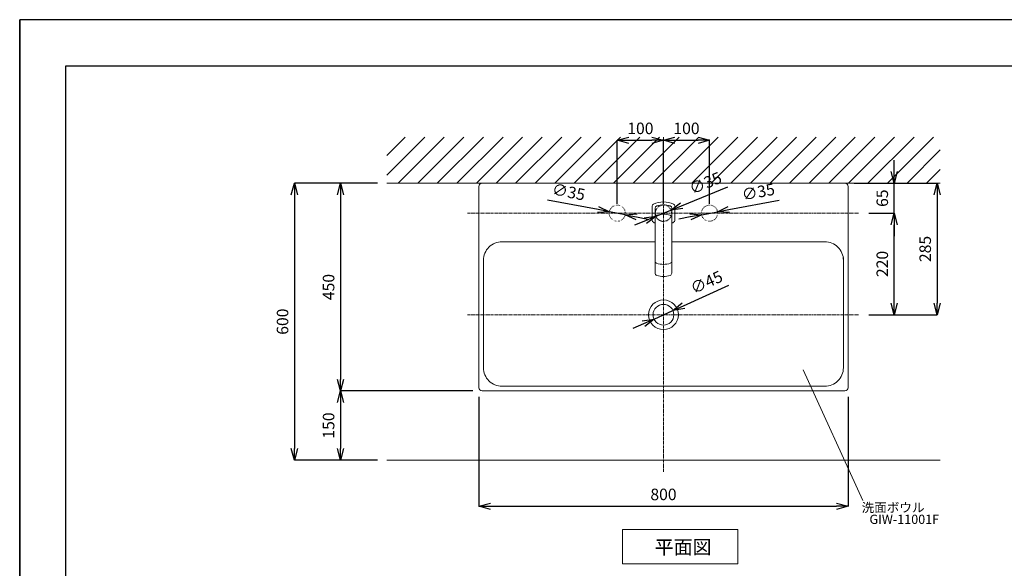
# Model space of a CAD drawing. Units: millimetres. Extents: x 66 to 4266, y 45 to 3015.
# Drawn here: x 66 to 2200, y 1826 to 3015 of the extents above; entities that cross this region are included whole.
import ezdxf
from ezdxf.enums import TextEntityAlignment as Align

# ---------------------------------------------------------------- set-up
doc = ezdxf.new("R2010")
doc.units = ezdxf.units.MM
doc.linetypes.add('CENTER1', pattern=[10, 6.25, -1.25, 1.25, -1.25])
doc.linetypes.add('DOT', pattern=[2.5, 0.625, -1.875])
doc.layers.get('0').update_dxf_attribs({"lineweight": 5})
for name, color, linetype, lineweight in [('DOT', 181, 'DOT', 0), ('中心線', 1, 'CENTER1', 0), ('図面枠', 6, 'Continuous', 25), ('太線', 4, 'Continuous', 15), ('寸法', 3, 'Continuous', 5), ('文字', 4, 'Continuous', 15), ('水栓', 2, 'Continuous', 15), ('洗面', 150, 'Continuous', 15), ('細線', 7, 'Continuous', 9)]:
    doc.layers.add(name, color=color, linetype=linetype, lineweight=lineweight)
doc.styles.add('japanese', font='romans.shx', dxfattribs={"bigfont": 'bigfont.shx'})
doc.dimstyles.new('KIHON', dxfattribs={"dimscale": 10, "dimtxt": 2.5, "dimasz": 2.5, "dimexe": 0, "dimexo": 2, "dimgap": 1, "dimtad": 1, "dimdec": 0, "dimdsep": 46, "dimtxsty": 'japanese', "dimblk": 'OPEN30', "dimcen": 2.5, "dimadec": 0, "dimazin": 0, "dimtfac": 1, "dimtdec": 0, "dimtmove": 0, "dimatfit": 0, "dimfxl": 1, "dimarcsym": 0})

# ---------------------------------------------------------------- blocks, each defined once
blk = doc.blocks.new('_Open30')
at = {"color": 0, "linetype": 'ByBlock', "lineweight": -2}
for p, q in [((-1, 0.268), (0, 0)), ((0, 0), (-1, -0.268)), ((0, 0), (-1, 0))]:
    blk.add_line(p, q, dxfattribs=at)
blk = doc.blocks.new('*D172')
at = {"layer": 'Defpoints', "color": 0, "transparency": 16777216}
for p in [(861.3, 2660.5), (661.3, 2060.5), (861.3, 2060.5)]:
    blk.add_point(p, dxfattribs=at)
at = {"layer": '寸法', "color": 0, "lineweight": -2, "transparency": 16777216}
for p, q in [((841.3, 2660.5), (661.3, 2660.5)), ((661.3, 2635.5), (661.3, 2085.5)), ((841.3, 2060.5), (661.3, 2060.5))]:
    blk.add_line(p, q, dxfattribs=at)
at = {"layer": '寸法', "color": 0, "lineweight": -2, "transparency": 16777216, "xscale": 25, "yscale": 25, "zscale": 25}
for p, rotation in [((661.3, 2660.5), 90), ((661.3, 2060.5), 270)]:
    blk.add_blockref('_Open30', p, dxfattribs=dict(at, rotation=rotation))
at = {"layer": '寸法', "color": 0, "transparency": 16777216, "insert": (638.8, 2360.5), "char_height": 25, "attachment_point": 5, "rotation": 90, "style": 'japanese'}
blk.add_mtext('600', dxfattribs=at)
blk = doc.blocks.new('*D178')
at = {"layer": 'Defpoints', "color": 0, "transparency": 16777216}
for p in [(1481.8, 2384.7), (1440.8, 2366.2)]:
    blk.add_point(p, dxfattribs=at)
at = {"layer": '寸法', "color": 0, "lineweight": -2, "transparency": 16777216}
for p, q in [((1504.5, 2395), (1603.1, 2439.6)), ((1440.8, 2366.2), (1481.8, 2384.7)), ((1418, 2355.9), (1395.2, 2345.6))]:
    blk.add_line(p, q, dxfattribs=at)
at = {"layer": '寸法', "color": 0, "lineweight": -2, "transparency": 16777216, "xscale": 25, "yscale": 25, "zscale": 25}
for p, rotation in [((1481.8, 2384.7), 204.3198816732957), ((1440.8, 2366.2), 24.31988167329566)]:
    blk.add_blockref('_Open30', p, dxfattribs=dict(at, rotation=rotation))
at = {"layer": '寸法', "color": 0, "transparency": 16777216, "insert": (1555.9, 2442.9), "char_height": 25, "attachment_point": 5, "rotation": 24.3199, "style": 'japanese'}
blk.add_mtext('∅45', dxfattribs=at)
blk = doc.blocks.new('*D155')
at = {"layer": 'Defpoints', "color": 0, "transparency": 16777216}
for p in [(861.3, 2660.5), (761.1, 2210.5), (1068.3, 2210.5)]:
    blk.add_point(p, dxfattribs=at)
at = {"layer": '寸法', "color": 0, "lineweight": -2, "transparency": 16777216}
for p, q in [((841.3, 2660.5), (761.1, 2660.5)), ((761.1, 2635.5), (761.1, 2235.5)), ((1048.3, 2210.5), (761.1, 2210.5))]:
    blk.add_line(p, q, dxfattribs=at)
at = {"layer": '寸法', "color": 0, "lineweight": -2, "transparency": 16777216, "xscale": 25, "yscale": 25, "zscale": 25}
for p, rotation in [((761.1, 2660.5), 90), ((761.1, 2210.5), 270)]:
    blk.add_blockref('_Open30', p, dxfattribs=dict(at, rotation=rotation))
at = {"layer": '寸法', "color": 0, "transparency": 16777216, "insert": (738.6, 2435.5), "char_height": 25, "attachment_point": 5, "rotation": 90, "style": 'japanese'}
blk.add_mtext('450', dxfattribs=at)
blk = doc.blocks.new('*D179')
at = {"layer": 'Defpoints', "color": 0, "transparency": 16777216}
for p in [(1854.3, 2660.5), (1886.2, 2375.5), (2054.4, 2375.5)]:
    blk.add_point(p, dxfattribs=at)
at = {"layer": '寸法', "color": 0, "lineweight": -2, "transparency": 16777216}
for p, q in [((1874.3, 2660.5), (2054.4, 2660.5)), ((2054.4, 2635.5), (2054.4, 2400.5)), ((1906.2, 2375.5), (2054.4, 2375.5))]:
    blk.add_line(p, q, dxfattribs=at)
at = {"layer": '寸法', "color": 0, "lineweight": -2, "transparency": 16777216, "xscale": 25, "yscale": 25, "zscale": 25}
for p, rotation in [((2054.4, 2660.5), 90), ((2054.4, 2375.5), 270)]:
    blk.add_blockref('_Open30', p, dxfattribs=dict(at, rotation=rotation))
at = {"layer": '寸法', "color": 0, "transparency": 16777216, "insert": (2031.9, 2518), "char_height": 25, "attachment_point": 5, "rotation": 90, "style": 'japanese'}
blk.add_mtext('285', dxfattribs=at)
blk = doc.blocks.new('*D156')
at = {"layer": 'Defpoints', "color": 0, "transparency": 16777216}
for p in [(1874.3, 2660.5), (1961.3, 2660.5), (1886.2, 2595.5)]:
    blk.add_point(p, dxfattribs=at)
at = {"layer": '寸法', "color": 0, "lineweight": -2, "transparency": 16777216}
for p, q in [((1961.3, 2685.5), (1961.3, 2710.5)), ((1894.3, 2660.5), (1961.3, 2660.5)), ((1961.3, 2595.5), (1961.3, 2660.5)), ((1906.2, 2595.5), (1961.3, 2595.5)), ((1961.3, 2570.5), (1961.3, 2545.5))]:
    blk.add_line(p, q, dxfattribs=at)
at = {"layer": '寸法', "color": 0, "lineweight": -2, "transparency": 16777216, "xscale": 25, "yscale": 25, "zscale": 25}
for p, rotation in [((1961.3, 2660.5), 270), ((1961.3, 2595.5), 90)]:
    blk.add_blockref('_Open30', p, dxfattribs=dict(at, rotation=rotation))
at = {"layer": '寸法', "color": 0, "transparency": 16777216, "insert": (1938.8, 2628), "char_height": 25, "attachment_point": 5, "rotation": 90, "style": 'japanese'}
blk.add_mtext('65', dxfattribs=at)
blk = doc.blocks.new('*D160')
at = {"layer": 'Defpoints', "color": 0, "transparency": 16777216}
for p in [(1068.3, 2210.5), (761.1, 2060.5), (861.3, 2060.5)]:
    blk.add_point(p, dxfattribs=at)
at = {"layer": '寸法', "color": 0, "lineweight": -2, "transparency": 16777216}
for p, q in [((1048.3, 2210.5), (761.1, 2210.5)), ((761.1, 2185.5), (761.1, 2085.5)), ((841.3, 2060.5), (761.1, 2060.5))]:
    blk.add_line(p, q, dxfattribs=at)
at = {"layer": '寸法', "color": 0, "lineweight": -2, "transparency": 16777216, "xscale": 25, "yscale": 25, "zscale": 25}
for p, rotation in [((761.1, 2210.5), 90), ((761.1, 2060.5), 270)]:
    blk.add_blockref('_Open30', p, dxfattribs=dict(at, rotation=rotation))
at = {"layer": '寸法', "color": 0, "transparency": 16777216, "insert": (738.6, 2135.5), "char_height": 25, "attachment_point": 5, "rotation": 90, "style": 'japanese'}
blk.add_mtext('150', dxfattribs=at)
blk = doc.blocks.new('*D164')
at = {"layer": 'Defpoints', "color": 0, "transparency": 16777216}
for p in [(1061.3, 2217.5), (1861.3, 2217.5), (1861.3, 1960.5)]:
    blk.add_point(p, dxfattribs=at)
at = {"layer": '寸法', "color": 0, "lineweight": -2, "transparency": 16777216}
for p, q in [((1061.3, 2197.5), (1061.3, 1960.5)), ((1861.3, 2197.5), (1861.3, 1960.5)), ((1086.3, 1960.5), (1836.3, 1960.5))]:
    blk.add_line(p, q, dxfattribs=at)
at = {"layer": '寸法', "color": 0, "lineweight": -2, "transparency": 16777216, "xscale": 25, "yscale": 25, "zscale": 25, "rotation": 180}
blk.add_blockref('_Open30', (1061.3, 1960.5), dxfattribs=at)
at = {"layer": '寸法', "color": 0, "lineweight": -2, "transparency": 16777216, "xscale": 25, "yscale": 25, "zscale": 25}
blk.add_blockref('_Open30', (1861.3, 1960.5), dxfattribs=at)
at = {"layer": '寸法', "color": 0, "transparency": 16777216, "insert": (1461.3, 1983), "char_height": 25, "attachment_point": 5, "style": 'japanese'}
blk.add_mtext('800', dxfattribs=at)
blk = doc.blocks.new('*D166')
at = {"layer": 'Defpoints', "color": 0, "transparency": 16777216}
for p in [(1445.1, 2588.8), (1477.4, 2602.1)]:
    blk.add_point(p, dxfattribs=at)
at = {"layer": '寸法', "color": 0, "lineweight": -2, "transparency": 16777216}
for p, q in [((1500.6, 2611.7), (1600.5, 2652.8)), ((1445.1, 2588.8), (1477.4, 2602.1)), ((1422, 2579.3), (1398.8, 2569.8))]:
    blk.add_line(p, q, dxfattribs=at)
at = {"layer": '寸法', "color": 0, "lineweight": -2, "transparency": 16777216, "xscale": 25, "yscale": 25, "zscale": 25}
for p, rotation in [((1477.4, 2602.1), 202.3699396028231), ((1445.1, 2588.8), 22.36993960282309)]:
    blk.add_blockref('_Open30', p, dxfattribs=dict(at, rotation=rotation))
at = {"layer": '寸法', "color": 0, "transparency": 16777216, "insert": (1553.5, 2657.8), "char_height": 25, "attachment_point": 5, "rotation": 22.3699, "style": 'japanese'}
blk.add_mtext('∅35', dxfattribs=at)
blk = doc.blocks.new('*D167')
at = {"layer": 'Defpoints', "color": 0, "transparency": 16777216}
for p in [(1461.2, 2753.5), (1361.2, 2595.5), (1461.2, 2595.5)]:
    blk.add_point(p, dxfattribs=at)
at = {"layer": '寸法', "color": 0, "lineweight": -2, "transparency": 16777216}
for p, q in [((1361.2, 2615.5), (1361.2, 2753.5)), ((1386.2, 2753.5), (1436.2, 2753.5)), ((1461.2, 2615.5), (1461.2, 2753.5))]:
    blk.add_line(p, q, dxfattribs=at)
at = {"layer": '寸法', "color": 0, "lineweight": -2, "transparency": 16777216, "xscale": 25, "yscale": 25, "zscale": 25, "rotation": 180}
blk.add_blockref('_Open30', (1361.2, 2753.5), dxfattribs=at)
at = {"layer": '寸法', "color": 0, "lineweight": -2, "transparency": 16777216, "xscale": 25, "yscale": 25, "zscale": 25}
blk.add_blockref('_Open30', (1461.2, 2753.5), dxfattribs=at)
at = {"layer": '寸法', "color": 0, "transparency": 16777216, "insert": (1411.2, 2776), "char_height": 25, "attachment_point": 5, "style": 'japanese'}
blk.add_mtext('100', dxfattribs=at)
blk = doc.blocks.new('*D168')
at = {"layer": 'Defpoints', "color": 0, "transparency": 16777216}
for p in [(1561.2, 2753.5), (1461.2, 2595.5), (1561.2, 2595.5)]:
    blk.add_point(p, dxfattribs=at)
at = {"layer": '寸法', "color": 0, "lineweight": -2, "transparency": 16777216}
for p, q in [((1461.2, 2615.5), (1461.2, 2753.5)), ((1486.2, 2753.5), (1536.2, 2753.5)), ((1561.2, 2615.5), (1561.2, 2753.5))]:
    blk.add_line(p, q, dxfattribs=at)
at = {"layer": '寸法', "color": 0, "lineweight": -2, "transparency": 16777216, "xscale": 25, "yscale": 25, "zscale": 25, "rotation": 180}
blk.add_blockref('_Open30', (1461.2, 2753.5), dxfattribs=at)
at = {"layer": '寸法', "color": 0, "lineweight": -2, "transparency": 16777216, "xscale": 25, "yscale": 25, "zscale": 25}
blk.add_blockref('_Open30', (1561.2, 2753.5), dxfattribs=at)
at = {"layer": '寸法', "color": 0, "transparency": 16777216, "insert": (1511.2, 2776), "char_height": 25, "attachment_point": 5, "style": 'japanese'}
blk.add_mtext('100', dxfattribs=at)
blk = doc.blocks.new('*D169')
at = {"layer": 'Defpoints', "color": 0, "transparency": 16777216}
for p in [(1544.1, 2592.2), (1578.5, 2598.7)]:
    blk.add_point(p, dxfattribs=at)
at = {"layer": '寸法', "color": 0, "lineweight": -2, "transparency": 16777216}
for p, q in [((1603, 2603.4), (1712.4, 2624)), ((1519.5, 2587.6), (1494.9, 2582.9)), ((1544.1, 2592.2), (1578.5, 2598.7))]:
    blk.add_line(p, q, dxfattribs=at)
at = {"layer": '寸法', "color": 0, "lineweight": -2, "transparency": 16777216, "xscale": 25, "yscale": 25, "zscale": 25}
for p, rotation in [((1578.5, 2598.7), 190.6968273176881), ((1544.1, 2592.2), 10.69682731768808)]:
    blk.add_blockref('_Open30', p, dxfattribs=dict(at, rotation=rotation))
at = {"layer": '寸法', "color": 0, "transparency": 16777216, "insert": (1667.4, 2638.4), "char_height": 25, "attachment_point": 5, "rotation": 10.6968, "style": 'japanese'}
blk.add_mtext('∅35', dxfattribs=at)
blk = doc.blocks.new('*D170')
at = {"layer": 'Defpoints', "color": 0, "transparency": 16777216}
for p in [(1344.1, 2598.7), (1378.5, 2592.2)]:
    blk.add_point(p, dxfattribs=at)
at = {"layer": '寸法', "color": 0, "lineweight": -2, "transparency": 16777216}
for p, q in [((1319.5, 2603.4), (1210.1, 2624)), ((1378.5, 2592.2), (1344.1, 2598.7)), ((1403, 2587.6), (1427.6, 2582.9))]:
    blk.add_line(p, q, dxfattribs=at)
at = {"layer": '寸法', "color": 0, "lineweight": -2, "transparency": 16777216, "xscale": 25, "yscale": 25, "zscale": 25}
for p, rotation in [((1344.1, 2598.7), 349.3031726823077), ((1378.5, 2592.2), 169.3031726823077)]:
    blk.add_blockref('_Open30', p, dxfattribs=dict(at, rotation=rotation))
at = {"layer": '寸法', "color": 0, "transparency": 16777216, "insert": (1255.1, 2638.4), "char_height": 25, "attachment_point": 5, "rotation": 349.3032, "style": 'japanese'}
blk.add_mtext('∅35', dxfattribs=at)
blk = doc.blocks.new('*D177')
at = {"layer": 'Defpoints', "color": 0, "transparency": 16777216}
for p in [(1886.2, 2595.5), (1961.3, 2595.5), (1886.2, 2375.5)]:
    blk.add_point(p, dxfattribs=at)
at = {"layer": '寸法', "color": 0, "lineweight": -2, "transparency": 16777216}
for p, q in [((1906.2, 2595.5), (1961.3, 2595.5)), ((1961.3, 2400.5), (1961.3, 2570.5)), ((1906.2, 2375.5), (1961.3, 2375.5))]:
    blk.add_line(p, q, dxfattribs=at)
at = {"layer": '寸法', "color": 0, "lineweight": -2, "transparency": 16777216, "xscale": 25, "yscale": 25, "zscale": 25}
for p, rotation in [((1961.3, 2595.5), 90), ((1961.3, 2375.5), 270)]:
    blk.add_blockref('_Open30', p, dxfattribs=dict(at, rotation=rotation))
at = {"layer": '寸法', "color": 0, "transparency": 16777216, "insert": (1938.8, 2485.5), "char_height": 25, "attachment_point": 5, "rotation": 90, "style": 'japanese'}
blk.add_mtext('220', dxfattribs=at)

msp = doc.modelspace()

# ---------------------------------------------------------------- linework, layer by layer
at = {"layer": 'Defpoints'}
for points in [[(65.8, 44.7), (65.8, 3014.7)], [(4265.8, 3014.7), (65.8, 3014.7), (65.8, 44.7)]]:
    msp.add_lwpolyline(points, dxfattribs=at)
at = {"layer": 'DOT'}
for centre, radius in [((1361.2, 2595.5), 17.5), ((1461.3, 2595.5), 18), ((1461.2, 2595.5), 17.5), ((1561.2, 2595.5), 17.5)]:
    msp.add_circle(centre, radius, dxfattribs=at)
at = {"layer": '中心線'}
for p, q in [((1461.3, 2035.5), (1461.3, 2760.5)), ((1036.2, 2595.5), (1886.2, 2595.5)), ((1036.2, 2375.5), (1886.2, 2375.5))]:
    msp.add_line(p, q, dxfattribs=at)
at = {"layer": '図面枠'}
for p, q in [((165.8, 144.7), (165.8, 2914.7)), ((165.8, 2914.7), (4165.8, 2914.7))]:
    msp.add_line(p, q, dxfattribs=at)
at = {"layer": '太線'}
msp.add_line((861.3, 2660.5), (2061.3, 2660.5), dxfattribs=at)
at = {"layer": '文字'}
for p, q in [((1764.1, 2256.1), (1893.6, 1973)), ((1372.3, 1910.5), (1622.3, 1910.5)), ((1372.3, 1910.5), (1372.3, 1835.5)), ((1622.3, 1835.5), (1622.3, 1910.5)), ((1372.3, 1835.5), (1622.3, 1835.5))]:
    msp.add_line(p, q, dxfattribs=at)
at = {"layer": '水栓', "linetype": 'Continuous'}
for p, q in [((1443.3, 2606.5), (1443.3, 2465.4)), ((1479.3, 2606.5), (1479.3, 2465.4))]:
    msp.add_line(p, q, dxfattribs=at)
msp.add_lwpolyline([(1479.3, 2574.2, 0.019848), (1483.1, 2575.8, 0.292819), (1485.8, 2579.9), (1485.8, 2611, 0.292819), (1483.1, 2615.2, 0.219095), (1439.4, 2615.2, 0.292819), (1436.8, 2611), (1436.8, 2579.9, 0.292819), (1439.4, 2575.8, 0.019848), (1443.3, 2574.2, 0.019848)], format="xyb", dxfattribs=at)
for centre, radius, start, end in [((1448.1, 2606.5), 4.86, 108.3287, 180), ((1461.3, 2566.9), 46.6, 71.6713, 108.3287), ((1474.4, 2606.5), 4.86, 0, 71.6713), ((1448.1, 2586.5), 4.8, 107.3011, 180), ((1461.3, 2544.1), 49.2, 72.6989, 107.3011), ((1474.5, 2586.5), 4.8, 0, 72.6989), ((1447.8, 2491.4), 4.51, 180, 251.704), ((1461.3, 2532.2), 47.5, 251.704, 288.296), ((1474.7, 2491.4), 4.51, 288.296, 0), ((1448.2, 2465.4), 4.96, 180, 252.709), ((1461.3, 2507.2), 48.8, 252.709, 287.291), ((1474.3, 2465.4), 4.96, 287.291, 0)]:
    msp.add_arc(centre, radius, start, end, dxfattribs=at)
at = {"layer": '洗面'}
for p, q in [((1111, 2533.5), (1443.6, 2533.5)), ((1478.9, 2533.5), (1811.6, 2533.5)), ((1851.3, 2260.5), (1851.3, 2499.4)), ((1071.2, 2260.5), (1071.2, 2493.5)), ((1110.9, 2220.5), (1811.5, 2220.5))]:
    msp.add_line(p, q, dxfattribs=at)
msp.add_lwpolyline([(1068.3, 2210.5), (1854.3, 2210.5, 0.414214), (1861.3, 2217.5), (1861.3, 2653.5, 0.414214), (1854.3, 2660.5), (1068.3, 2660.5, 0.414214), (1061.3, 2653.5), (1061.3, 2217.5, 0.414214)], format="xyb", close=True, dxfattribs=at)
for radius in [32.2, 22.5]:
    msp.add_circle((1461.3, 2375.5), radius, dxfattribs=at)
for centre, start, end in [((1111.2, 2493.5), 89.6089, 180.0319), ((1811.3, 2493.5), 359.9681, 90.3911), ((1111.2, 2260.5), 179.9681, 270.3911), ((1811.3, 2260.5), 269.6089, 0.0319)]:
    msp.add_arc(centre, 40, start, end, dxfattribs=at)
at = {"layer": '細線'}
for p, q in [((861.3, 2678), (943.7, 2760.5)), ((861.3, 2720.4), (901.3, 2760.5)), ((886.2, 2660.5), (986.2, 2760.5)), ((928.6, 2660.5), (1028.6, 2760.5)), ((971, 2660.5), (1071, 2760.5)), ((1013.5, 2660.5), (1113.5, 2760.5)), ((1055.9, 2660.5), (1155.9, 2760.5)), ((1098.3, 2660.5), (1198.3, 2760.5)), ((1140.7, 2660.5), (1240.7, 2760.5)), ((1183.2, 2660.5), (1283.2, 2760.5)), ((1225.6, 2660.5), (1325.6, 2760.5)), ((1268, 2660.5), (1368, 2760.5)), ((1310.4, 2660.5), (1410.4, 2760.5)), ((1352.9, 2660.5), (1452.9, 2760.5)), ((1395.3, 2660.5), (1495.3, 2760.5)), ((1437.7, 2660.5), (1537.7, 2760.5)), ((1480.1, 2660.5), (1580.1, 2760.5)), ((1522.6, 2660.5), (1622.6, 2760.5)), ((1565, 2660.5), (1665, 2760.5)), ((1607.4, 2660.5), (1707.4, 2760.5)), ((1649.8, 2660.5), (1749.8, 2760.5)), ((1692.3, 2660.5), (1792.3, 2760.5)), ((1734.7, 2660.5), (1834.7, 2760.5)), ((1777.1, 2660.5), (1877.1, 2760.5)), ((1819.6, 2660.5), (1919.6, 2760.5)), ((1862, 2660.5), (1962, 2760.5)), ((1904.4, 2660.5), (2004.4, 2760.5)), ((1946.8, 2660.5), (2046.8, 2760.5)), ((1989.3, 2660.5), (2061.3, 2732.5)), ((2031.7, 2660.5), (2061.3, 2690.1)), ((861.3, 2060.5), (2061.3, 2060.5))]:
    msp.add_line(p, q, dxfattribs=at)

# ---------------------------------------------------------------- texts
at = {"layer": '文字', "style": 'japanese'}
for s, height, p in [('洗面ボウル', 20, (1890.8, 1947.8)), ('平面図', 30, (1442.5, 1857.1))]:
    msp.add_text(s, height=height, dxfattribs=at).set_placement(p)
msp.add_text('GIW-11001F', height=20, dxfattribs=at).set_placement((1983.3, 1929.7), align=Align.MIDDLE)

# ---------------------------------------------------------------- dimensions: what is measured, and where the dimension line sits
at = {"layer": '寸法'}
for base, p1, p2, picture, middle in [((1461.2, 2753.5), (1361.2, 2595.5), (1461.2, 2595.5), '*D167', (1411.2, 2776)), ((1561.2, 2753.5), (1461.2, 2595.5), (1561.2, 2595.5), '*D168', (1511.2, 2776))]:
    dim = msp.add_linear_dim(base=base, p1=p1, p2=p2, dimstyle='KIHON', dxfattribs=at)
    dim.commit()
    dim.dimension.update_dxf_attribs({"geometry": picture, "text_midpoint": middle})
for base, p1, p2, picture, middle in [((1961.3, 2660.5), (1886.2, 2595.5), (1874.3, 2660.5), '*D156', (1961.3, 2628)), ((1961.3, 2595.5), (1886.2, 2375.5), (1886.2, 2595.5), '*D177', (1961.3, 2485.5))]:
    dim = msp.add_linear_dim(base=base, p1=p1, p2=p2, angle=90, dimstyle='KIHON', dxfattribs=at)
    dim.commit()
    dim.dimension.update_dxf_attribs({"geometry": picture, "text_midpoint": middle, "dimtype": 160})
for p1, p2, picture, middle in [((1445.1, 2588.8), (1477.4, 2602.1), '*D166', (1553.5, 2657.8)), ((1440.8, 2366.2), (1481.8, 2384.7), '*D178', (1555.9, 2442.9))]:
    dim = msp.add_diameter_dim_2p(p1=p1, p2=p2, dimstyle='KIHON', dxfattribs=at)
    dim.commit()
    dim.dimension.update_dxf_attribs({"geometry": picture, "text_midpoint": middle})
for base, p1, p2, picture, middle in [((661.3, 2060.5), (861.3, 2660.5), (861.3, 2060.5), '*D172', (638.8, 2360.5)), ((761.1, 2210.5), (861.3, 2660.5), (1068.3, 2210.5), '*D155', (738.6, 2435.5)), ((2054.4, 2375.5), (1854.3, 2660.5), (1886.2, 2375.5), '*D179', (2031.9, 2518)), ((761.1, 2060.5), (1068.3, 2210.5), (861.3, 2060.5), '*D160', (738.6, 2135.5))]:
    dim = msp.add_linear_dim(base=base, p1=p1, p2=p2, angle=90, dimstyle='KIHON', dxfattribs=at)
    dim.commit()
    dim.dimension.update_dxf_attribs({"geometry": picture, "text_midpoint": middle})
for p1, p2, picture, middle in [((1378.5, 2592.2), (1344.1, 2598.7), '*D170', (1251, 2616.3)), ((1544.1, 2592.2), (1578.5, 2598.7), '*D169', (1671.6, 2616.3))]:
    dim = msp.add_diameter_dim_2p(p1=p1, p2=p2, dimstyle='KIHON', dxfattribs=at)
    dim.commit()
    dim.dimension.update_dxf_attribs({"geometry": picture, "text_midpoint": middle, "dimtype": 163})
dim = msp.add_linear_dim(base=(1861.3, 1960.5), p1=(1061.3, 2217.5), p2=(1861.3, 2217.5), dimstyle='KIHON', dxfattribs=at)
dim.commit()
dim.dimension.update_dxf_attribs({"geometry": '*D164', "text_midpoint": (1461.3, 1960.5), "dimtype": 160})

doc.saveas('drawing.dxf')
